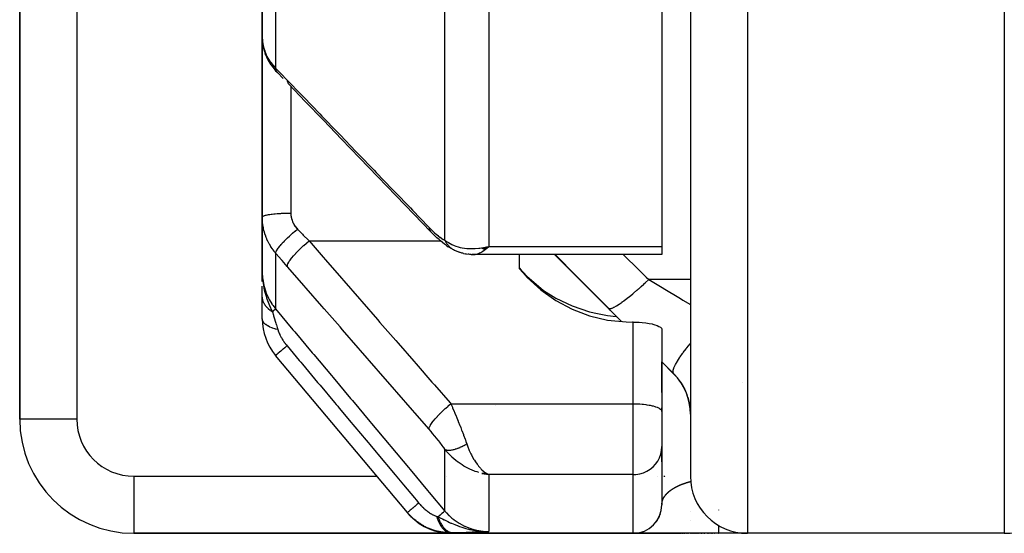
# Model space of a CAD drawing. Units: millimetres. Extents: x -312 to 499, y -338 to 338.
# Drawn here: x 362 to 396, y -95 to -77 of the extents above; entities that cross this region are included whole.
import ezdxf

# ---------------------------------------------------------------- set-up
doc = ezdxf.new("R2010")
doc.units = ezdxf.units.MM
doc.linetypes.add('DASHED', pattern=[9.652, 8.128, -1.524])
doc.layers.add('nevidi', color=4, linetype='DASHED')

msp = doc.modelspace()

# ---------------------------------------------------------------- linework, layer by layer
at = {"color": 2}
for p, q in [((385, -25), (385, -93)), ((385, -25), (385, -93)), ((361.5, -55.464), (361.5, -91)), ((361.5, -91), (361.5, -55.464)), ((384, -61.134), (384, -84.953)), ((370, -70.306), (370, -77.627)), ((370, -77.627), (370, -70.306)), ((370, -83.925), (370, -77.627)), ((370, -77.627), (370, -83.925)), ((370.016, -77.846), (370.009, -77.784)), ((370.118, -78.239), (370.096, -78.176)), ((370.308, -78.595), (370.275, -78.547)), ((370.728, -79.067), (370.53, -78.865)), ((370, -83.925), (370, -85.856)), ((370, -85.856), (370, -83.925)), ((376.193, -84.711), (376.244, -84.756)), ((376.458, -84.919), (376.519, -84.962)), ((376.586, -85.004), (376.519, -84.962)), ((376.586, -85.004), (376.653, -85.041)), ((376.669, -85.05), (376.653, -85.041)), ((376.758, -85.096), (376.91, -85.155)), ((377.053, -85.196), (377.195, -85.222)), ((377.109, -85.206), (377.195, -85.222)), ((377.698, -85.005), (377.863, -84.97)), ((377.698, -85.005), (377.783, -84.986)), ((377.703, -85.008), (377.863, -84.969)), ((377.703, -85.008), (377.863, -84.969)), ((377.707, -85.011), (377.933, -84.953)), ((377.712, -85.013), (377.933, -84.953)), ((377.716, -85.016), (377.933, -84.953)), ((377.721, -85.018), (377.933, -84.953)), ((377.725, -85.021), (377.933, -84.953)), ((377.725, -85.021), (377.933, -84.953)), ((377.73, -85.024), (377.933, -84.953)), ((377.73, -85.024), (377.933, -84.953)), ((377.734, -85.026), (377.933, -84.953)), ((377.739, -85.028), (377.933, -84.953)), ((377.743, -85.031), (377.933, -84.953)), ((377.743, -85.031), (377.933, -84.953)), ((377.748, -85.033), (377.933, -84.953)), ((377.752, -85.036), (377.933, -84.953)), ((377.757, -85.038), (377.933, -84.953)), ((377.757, -85.038), (377.933, -84.953)), ((377.761, -85.04), (377.933, -84.953)), ((377.766, -85.042), (377.933, -84.953)), ((377.77, -85.045), (377.933, -84.953)), ((377.77, -85.045), (377.933, -84.953)), ((377.775, -85.047), (377.933, -84.953)), ((377.775, -85.047), (377.933, -84.953)), ((377.779, -85.049), (377.933, -84.953)), ((377.784, -85.051), (377.933, -84.953)), ((377.788, -85.053), (377.933, -84.953)), ((377.788, -85.053), (377.933, -84.953)), ((377.793, -85.055), (377.933, -84.953)), ((377.797, -85.057), (377.933, -84.953)), ((377.802, -85.059), (377.933, -84.953)), ((377.806, -85.061), (377.933, -84.953)), ((377.811, -85.063), (377.933, -84.953)), ((377.845, -84.974), (377.863, -84.97)), ((384, -84.953), (384, -85.24)), ((377.316, -85.236), (377.435, -85.234)), ((377.341, -85.235), (377.454, -85.236)), ((384, -85.24), (377.42, -85.24)), ((379, -85.24), (379, -85.724)), ((382.581, -87.581), (380.24, -85.24)), ((370.009, -86.125), (370, -85.856)), ((370.008, -86.117), (370, -85.856)), ((370.007, -86.109), (370, -85.856)), ((370.006, -86.101), (370, -85.856)), ((370.006, -86.101), (370, -85.856)), ((370.003, -86.077), (370, -85.856)), ((370.002, -86.069), (370, -85.856)), ((370.002, -86.061), (370, -85.856)), ((370.001, -86.053), (370, -85.856)), ((370, -86.037), (370, -85.856)), ((370, -86.029), (370, -85.856)), ((370, -86.021), (370, -85.856)), ((370, -85.891), (370, -86.015)), ((379.138, -85.883), (379, -85.724)), ((370, -86.015), (370, -86.006)), ((370, -86.178), (370, -86.051)), ((370.004, -86.085), (370.003, -86.069)), ((370.005, -86.093), (370.004, -86.077)), ((370.011, -86.133), (370.009, -86.08)), ((370.012, -86.141), (370.01, -86.102)), ((370.014, -86.148), (370.011, -86.102)), ((370.014, -86.148), (370.011, -86.102)), ((370.015, -86.128), (370.014, -86.116)), ((370, -86.698), (370, -86.345)), ((370, -87.486), (370, -86.723)), ((382.407, -87.402), (382.41, -87.402)), ((383, -87.603), (382.968, -87.603)), ((383.999, -87.853), (383.999, -90.721)), ((375.086, -94.274), (370.468, -88.771)), ((384.414, -89.414), (383.999, -88.999)), ((384, -88.993), (384, -88.99)), ((384, -90), (384, -89)), ((384, -90.065), (384, -90)), ((384, -90), (384, -90.733)), ((384, -90.065), (384, -90)), ((384, -90), (384, -90.733)), ((386.812, -89.717), (386.813, -89.716)), ((378.156, -90.539), (378.156, -90.541)), ((383.999, -90.721), (384, -90.733)), ((384, -90.733), (384, -90.61)), ((384, -90.733), (384, -91.973)), ((384, -90.733), (384, -91.973)), ((384, -92.502), (384, -91.963)), ((384, -91.973), (384, -94)), ((384, -91.973), (384, -94)), ((377.698, -92.9), (377.933, -92.944)), ((377.703, -92.899), (377.933, -92.944)), ((377.707, -92.899), (377.933, -92.944)), ((377.712, -92.898), (377.933, -92.944)), ((377.716, -92.897), (377.933, -92.944)), ((377.721, -92.897), (377.933, -92.944)), ((377.725, -92.896), (377.933, -92.944)), ((377.73, -92.895), (377.933, -92.944)), ((377.734, -92.894), (377.933, -92.944)), ((377.739, -92.893), (377.933, -92.944)), ((377.743, -92.892), (377.933, -92.944)), ((377.748, -92.891), (377.933, -92.944)), ((377.752, -92.89), (377.933, -92.944)), ((377.757, -92.889), (377.933, -92.944)), ((377.761, -92.888), (377.933, -92.944)), ((377.766, -92.887), (377.933, -92.944)), ((377.77, -92.886), (377.933, -92.944)), ((377.775, -92.884), (377.933, -92.944)), ((377.779, -92.883), (377.933, -92.944)), ((377.784, -92.882), (377.933, -92.944)), ((377.788, -92.88), (377.933, -92.944)), ((377.793, -92.879), (377.933, -92.944)), ((377.797, -92.878), (377.933, -92.944)), ((377.802, -92.876), (377.898, -92.926)), ((377.806, -92.875), (377.895, -92.923)), ((377.811, -92.873), (377.86, -92.902)), ((377.893, -92.923), (377.898, -92.926)), ((383.859, -94.51), (383.903, -94.435)), ((383.859, -94.51), (383.903, -94.435)), ((383.881, -94.473), (383.913, -94.407)), ((383.882, -94.47), (383.915, -94.405)), ((383.92, -94.391), (383.941, -94.338)), ((383.942, -94.337), (383.95, -94.31)), ((383.776, -94.63), (383.783, -94.621)), ((383.776, -94.63), (383.783, -94.621)), ((365.5, -95), (383.544, -95)), ((383.544, -95), (365.5, -95)), ((383, -95), (376.627, -95)), ((376.627, -95), (383, -95)), ((377.575, -94.919), (377.586, -94.92)), ((377.582, -94.922), (377.623, -94.923)), ((377.589, -94.923), (377.648, -94.926)), ((377.596, -94.925), (377.669, -94.928)), ((377.602, -94.927), (377.703, -94.93)), ((377.609, -94.929), (377.72, -94.932)), ((377.616, -94.931), (377.75, -94.934)), ((377.623, -94.932), (377.778, -94.935)), ((377.63, -94.934), (377.799, -94.936)), ((377.637, -94.935), (377.816, -94.937)), ((377.644, -94.936), (377.829, -94.937)), ((377.651, -94.938), (377.829, -94.938)), ((377.658, -94.939), (377.933, -94.937)), ((377.664, -94.94), (377.933, -94.937)), ((377.671, -94.928), (377.68, -94.928)), ((377.671, -94.941), (377.933, -94.937)), ((377.678, -94.942), (377.933, -94.937)), ((377.685, -94.943), (377.933, -94.937)), ((377.692, -94.944), (377.933, -94.937)), ((377.699, -94.945), (377.933, -94.937)), ((377.706, -94.945), (377.933, -94.937)), ((377.713, -94.946), (377.933, -94.937)), ((377.72, -94.947), (377.933, -94.937)), ((377.727, -94.947), (377.933, -94.937)), ((377.734, -94.947), (377.933, -94.937)), ((386, -95), (383.032, -95)), ((383.552, -95), (383.577, -95)), ((383.577, -95), (383.552, -95)), ((383.585, -95), (383.61, -95)), ((383.61, -95), (383.585, -95)), ((383.619, -95), (383.645, -95)), ((383.645, -95), (383.619, -95)), ((383.657, -95), (383.682, -95)), ((383.682, -95), (383.657, -95)), ((383.691, -95), (383.72, -95)), ((383.72, -95), (383.691, -95)), ((383.73, -95), (384.688, -95)), ((384.688, -95), (383.73, -95)), ((384.717, -95), (384.746, -95)), ((384.746, -95), (384.717, -95)), ((384.776, -95), (384.806, -95)), ((384.806, -95), (384.776, -95)), ((384.837, -95), (384.869, -95)), ((384.869, -95), (384.837, -95)), ((384.901, -95), (384.934, -95)), ((384.934, -95), (384.901, -95)), ((385.002, -95), (385.037, -95)), ((385.073, -95), (385.109, -95)), ((385.146, -95), (385.184, -95)), ((385.213, -95), (385.222, -95)), ((385.252, -95), (385.262, -95)), ((385.282, -95), (385.302, -95)), ((385.333, -95), (385.343, -95)), ((385.384, -95), (385.417, -95)), ((385.47, -95), (385.504, -95)), ((385.548, -95), (385.559, -95)), ((385.605, -95), (385.639, -95)), ((385.686, -95), (385.697, -95)), ((385.733, -95), (385.745, -95)), ((385.781, -95), (385.792, -95)), ((385.829, -95), (385.84, -95)), ((385.987, -95), (386, -95)), ((387, -95), (386, -95)), ((387, -95), (386, -95)), ((396, -95), (387, -95))]:
    msp.add_line(p, q, dxfattribs=at)
for points in [[(370, -77.627), (370.001, -77.687), (370.002, -77.699), (370.008, -77.772), (370.009, -77.784)], [(370.016, -77.846), (370.028, -77.93), (370.046, -78.012), (370.068, -78.095), (370.096, -78.176)], [(370.118, -78.239), (370.15, -78.318), (370.187, -78.396), (370.229, -78.472), (370.275, -78.547)], [(370.308, -78.595), (370.357, -78.666), (370.411, -78.734), (370.469, -78.801), (370.521, -78.856)], [(370.521, -78.856), (370.526, -78.861), (370.529, -78.864), (370.53, -78.865)], [(375.897, -84.432), (375.317, -83.83), (374.682, -83.171), (374.047, -82.512), (373.412, -81.852), (372.777, -81.193), (372.143, -80.534), (371.508, -79.875), (370.928, -79.272)], [(376.193, -84.711), (376.119, -84.648), (376.044, -84.579), (375.967, -84.504), (375.896, -84.432)], [(376.458, -84.919), (376.389, -84.871), (376.318, -84.817), (376.244, -84.756)], [(376.711, -85.074), (376.718, -85.078), (376.724, -85.081), (376.727, -85.082), (376.756, -85.095), (376.758, -85.096)], [(377.053, -85.196), (377.024, -85.191), (376.995, -85.184), (376.966, -85.176), (376.938, -85.166), (376.91, -85.155)], [(377.933, -84.953), (377.898, -84.988), (377.848, -85.034), (377.814, -85.064)], [(377.316, -85.236), (377.292, -85.235), (377.267, -85.233), (377.243, -85.23), (377.219, -85.227)], [(377.42, -85.24), (377.389, -85.239), (377.356, -85.234)], [(370, -85.856), (370.009, -86.08), (370.011, -86.102), (370.018, -86.17)], [(379, -85.706), (379.069, -85.782), (379.138, -85.858)], [(379.138, -85.858), (379.282, -86.009), (379.755, -86.418), (379.856, -86.493), (380.282, -86.762), (380.855, -87.037), (381.465, -87.241), (381.741, -87.308), (382.1, -87.374), (382.402, -87.402)], [(379.138, -85.883), (379.282, -86.041), (379.755, -86.477), (380.282, -86.849), (380.855, -87.152), (381.465, -87.38), (382.1, -87.53), (382.75, -87.599), (382.968, -87.603)], [(383, -87.603), (383.047, -87.603), (383.18, -87.608), (383.206, -87.609), (383.308, -87.616), (383.31, -87.616), (383.435, -87.63), (383.551, -87.648), (383.658, -87.669), (383.69, -87.677), (383.753, -87.694), (383.834, -87.722), (383.9, -87.753), (383.95, -87.785), (383.983, -87.819), (383.999, -87.853)], [(377.933, -92.944), (377.845, -92.931), (377.764, -92.916), (377.695, -92.901)], [(383.92, -94.391), (383.941, -94.339), (383.95, -94.31)], [(383.94, -94.341), (383.941, -94.339), (383.942, -94.337), (383.943, -94.334)], [(383.789, -94.614), (383.804, -94.594), (383.846, -94.534)], [(383.789, -94.614), (383.803, -94.596), (383.844, -94.536)], [(383.802, -94.597), (383.803, -94.596), (383.804, -94.594), (383.806, -94.592)], [(377.673, -94.928), (377.728, -94.932), (377.813, -94.936), (377.829, -94.937)], [(383.218, -94.975), (383.272, -94.962), (383.342, -94.94), (383.35, -94.936)], [(383.218, -94.975), (383.271, -94.962), (383.341, -94.94), (383.35, -94.936)], [(383.341, -94.94), (383.341, -94.94), (383.342, -94.94), (383.343, -94.939)]]:
    msp.add_lwpolyline(points, dxfattribs=at)
for centre, radius, start, end in [((372, -87.486), 2, 180, 220), ((383, -90.828), 2, 0, 45), ((365.5, -91), 4, 180, 270), ((387, -93), 2, 180, 270), ((396, -93), 2, 270, 0), ((383, -94), 1, 270, 360), ((376.627, -93), 2, 221.4335, 224.152), ((376.627, -93), 2, 224.2851, 270)]:
    msp.add_arc(centre, radius, start, end, dxfattribs=at)
at = {"layer": 'nevidi', "color": 7, "linetype": 'Continuous'}
for p, q in [((387, -25), (387, -95)), ((396, -25), (396, -95)), ((363.5, -55.464), (363.5, -91)), ((370.468, -71.168), (370.468, -78.711)), ((376.401, -84.738), (376.401, -76.049)), ((377.933, -76.545), (377.933, -84.953)), ((371, -79.348), (371, -83.786)), ((371.64, -84.76), (376.25, -84.76)), ((376.412, -84.76), (376.431, -84.76)), ((370.468, -85.182), (370.468, -87.144)), ((377.863, -84.97), (377.933, -84.953)), ((377.933, -84.953), (384, -84.953)), ((379.138, -85.858), (379.138, -85.883)), ((385, -86.111), (383.54, -86.111)), ((383, -90.464), (383, -87.603)), ((384.414, -89.405), (383.999, -88.991)), ((384.414, -89.405), (384.414, -89.414)), ((376.609, -90.464), (383, -90.464)), ((383, -92.944), (383, -90.464)), ((363.5, -91), (361.5, -91)), ((376.401, -94.222), (376.401, -92.059)), ((365.5, -93), (374.016, -93)), ((365.5, -93), (365.5, -95)), ((376.457, -93), (376.458, -93)), ((377.898, -92.926), (377.933, -92.944)), ((377.933, -92.944), (377.933, -94.937)), ((383, -92.944), (377.933, -92.944)), ((383, -95), (383, -92.944)), ((383.859, -93), (383.86, -93)), ((384.002, -93), (384.009, -93)), ((384.074, -93), (384.077, -93)), ((384.079, -93), (384.081, -93)), ((384.085, -93), (384.089, -93)), ((384.093, -93), (384.101, -93)), ((384.113, -93), (384.119, -93)), ((384.063, -93.761), (384.064, -93.758)), ((384.082, -93.727), (384.084, -93.724)), ((384.102, -93.697), (384.104, -93.694)), ((384.105, -93.693), (384.107, -93.69)), ((384.018, -93.871), (384.019, -93.868)), ((384.019, -93.867), (384.02, -93.864)), ((384.023, -93.855), (384.024, -93.852)), ((384.027, -93.843), (384.028, -93.84)), ((386, -94.193), (386, -94.184)), ((385, -94.244), (385, -94.25)), ((385, -94.566), (385, -94.567)), ((377.829, -94.937), (377.933, -94.937)), ((385, -94.996), (385, -94.998))]:
    msp.add_line(p, q, dxfattribs=at)
for points in [[(370.009, -77.784), (370.016, -77.835), (370.019, -77.857)], [(370.021, -77.869), (370.036, -77.941), (370.038, -77.953), (370.057, -78.024), (370.061, -78.036), (370.062, -78.04), (370.084, -78.107), (370.088, -78.119), (370.116, -78.189), (370.12, -78.2), (370.138, -78.24), (370.152, -78.27), (370.158, -78.281), (370.194, -78.348), (370.2, -78.359), (370.24, -78.425), (370.244, -78.431), (370.247, -78.436), (370.29, -78.5), (370.298, -78.51), (370.345, -78.573), (370.353, -78.583), (370.376, -78.61), (370.405, -78.643), (370.413, -78.653), (370.468, -78.711)], [(370.468, -78.711), (370.644, -78.889), (370.671, -78.917), (370.852, -79.103), (370.874, -79.126)], [(370.468, -78.711), (370.468, -78.712), (370.474, -78.763), (370.475, -78.766), (370.475, -78.767), (370.476, -78.771), (370.492, -78.814), (370.496, -78.821), (370.496, -78.821), (370.496, -78.822), (370.521, -78.856)], [(370.874, -79.126), (371.379, -79.65), (371.454, -79.728), (372.014, -80.31), (372.089, -80.387), (372.648, -80.969), (372.724, -81.047), (373.283, -81.628), (373.358, -81.706), (373.918, -82.287), (373.993, -82.365), (374.553, -82.946), (374.628, -83.024), (375.188, -83.606), (375.263, -83.684), (375.822, -84.265), (375.843, -84.286)], [(370.874, -79.126), (370.877, -79.176), (370.878, -79.18), (370.878, -79.181), (370.879, -79.181), (370.894, -79.228)], [(370.896, -79.232), (370.897, -79.233), (370.925, -79.269)], [(370, -83.925), (370, -83.925), (370.006, -83.91), (370.008, -83.908), (370.009, -83.907), (370.026, -83.894), (370.031, -83.891), (370.036, -83.888), (370.062, -83.877), (370.068, -83.875), (370.08, -83.871), (370.111, -83.861), (370.12, -83.859), (370.141, -83.854), (370.175, -83.847), (370.185, -83.844), (370.217, -83.839), (370.251, -83.833), (370.263, -83.831), (370.307, -83.825), (370.338, -83.821), (370.352, -83.819), (370.41, -83.813), (370.435, -83.81), (370.451, -83.809), (370.524, -83.803), (370.541, -83.802), (370.558, -83.8), (370.645, -83.795), (370.654, -83.795), (370.672, -83.794), (370.772, -83.79), (370.774, -83.79), (370.791, -83.789), (370.894, -83.787), (370.906, -83.787), (370.913, -83.787), (371, -83.786)], [(371, -83.786), (371.001, -83.818), (371.001, -83.824), (371.004, -83.863), (371.004, -83.869), (371.009, -83.907), (371.01, -83.913), (371.018, -83.95), (371.019, -83.956), (371.028, -83.994), (371.03, -84), (371.042, -84.036), (371.044, -84.042), (371.054, -84.07), (371.058, -84.079), (371.06, -84.085), (371.076, -84.12), (371.079, -84.126), (371.097, -84.161), (371.1, -84.166), (371.12, -84.2), (371.123, -84.206), (371.145, -84.239), (371.149, -84.244), (371.172, -84.276), (371.176, -84.281), (371.202, -84.312), (371.207, -84.317), (371.234, -84.346)], [(370.468, -85.182), (370.422, -85.126), (370.413, -85.115), (370.376, -85.067), (370.361, -85.046), (370.353, -85.035), (370.305, -84.963), (370.297, -84.951), (370.253, -84.878), (370.246, -84.866), (370.244, -84.861), (370.206, -84.79), (370.199, -84.777), (370.163, -84.699), (370.157, -84.686), (370.138, -84.641), (370.125, -84.607), (370.12, -84.593), (370.092, -84.512), (370.088, -84.499), (370.064, -84.416), (370.062, -84.409), (370.06, -84.403), (370.041, -84.32), (370.038, -84.306), (370.023, -84.222), (370.021, -84.208), (370.016, -84.169), (370.01, -84.124), (370.009, -84.11), (370.003, -84.024), (370.002, -84.01), (370, -83.925)], [(370.468, -85.182), (370.473, -85.159), (370.474, -85.154), (370.475, -85.151), (370.476, -85.15), (370.489, -85.121), (370.492, -85.114), (370.496, -85.107), (370.497, -85.106), (370.516, -85.074), (370.521, -85.066), (370.529, -85.053), (370.53, -85.052), (370.553, -85.019), (370.56, -85.011), (370.575, -84.99), (370.576, -84.989), (370.601, -84.958), (370.609, -84.948), (370.632, -84.921), (370.633, -84.919), (370.658, -84.891), (370.667, -84.88), (370.699, -84.845), (370.701, -84.843), (370.723, -84.819), (370.734, -84.808), (370.776, -84.764), (370.778, -84.762), (370.796, -84.743), (370.807, -84.732), (370.86, -84.679), (370.862, -84.677), (370.875, -84.665), (370.888, -84.653), (370.951, -84.592), (370.953, -84.591), (370.96, -84.585), (370.973, -84.572), (371.047, -84.505), (371.049, -84.504), (371.049, -84.503), (371.062, -84.492), (371.14, -84.424), (371.146, -84.419), (371.148, -84.417), (371.154, -84.413), (371.233, -84.347), (371.234, -84.346)], [(371.234, -84.346), (371.41, -84.527), (371.437, -84.554), (371.618, -84.738), (371.64, -84.76)], [(375.843, -84.286), (375.895, -84.339), (375.903, -84.348), (375.961, -84.404), (375.97, -84.412), (376.027, -84.466), (376.036, -84.473), (376.093, -84.523), (376.101, -84.53), (376.158, -84.576), (376.166, -84.583), (376.22, -84.624), (376.229, -84.63), (376.282, -84.668), (376.29, -84.673), (376.341, -84.705), (376.349, -84.71), (376.399, -84.737), (376.401, -84.738)], [(375.843, -84.286), (375.846, -84.335), (375.847, -84.34), (375.847, -84.341), (375.848, -84.346), (375.863, -84.388), (375.865, -84.392), (375.865, -84.393), (375.867, -84.396), (375.893, -84.429)], [(370.874, -85.651), (370.878, -85.617), (370.878, -85.616), (370.879, -85.612), (370.896, -85.567), (370.896, -85.566), (370.898, -85.561), (370.927, -85.508), (370.927, -85.506), (370.931, -85.501), (370.971, -85.439), (370.972, -85.438), (370.976, -85.432), (371.027, -85.364), (371.028, -85.362), (371.033, -85.355), (371.094, -85.282), (371.095, -85.28), (371.102, -85.273), (371.171, -85.196), (371.173, -85.194), (371.18, -85.186), (371.257, -85.106), (371.258, -85.104), (371.266, -85.097), (371.349, -85.016), (371.351, -85.014), (371.359, -85.006), (371.447, -84.925), (371.449, -84.923), (371.458, -84.915), (371.548, -84.837), (371.55, -84.835), (371.559, -84.827), (371.64, -84.76)], [(371.64, -84.76), (372.138, -85.332), (372.22, -85.426), (372.773, -86.061), (372.855, -86.155), (373.407, -86.789), (373.49, -86.884), (374.042, -87.518), (374.124, -87.612), (374.677, -88.247), (374.759, -88.341), (375.312, -88.975), (375.394, -89.07), (375.946, -89.704), (376.029, -89.798), (376.581, -90.433), (376.609, -90.464)], [(376.401, -84.738), (376.458, -84.78), (376.52, -84.82), (376.578, -84.852), (376.647, -84.887), (376.722, -84.919), (376.783, -84.942), (376.858, -84.965), (376.937, -84.986), (377.002, -85), (377.087, -85.014), (377.163, -85.023), (377.229, -85.028), (377.331, -85.031), (377.393, -85.031), (377.46, -85.029), (377.585, -85.018), (377.627, -85.013), (377.678, -85.006), (377.695, -85.003), (377.845, -84.974)], [(376.401, -84.738), (376.41, -84.76), (376.412, -84.762), (376.427, -84.792), (376.429, -84.795), (376.433, -84.803), (376.437, -84.81), (376.445, -84.824), (376.447, -84.826), (376.465, -84.854), (376.466, -84.856), (376.477, -84.871), (376.481, -84.877), (376.486, -84.883), (376.487, -84.885), (376.508, -84.911), (376.509, -84.913), (376.527, -84.933), (376.531, -84.938), (376.532, -84.939), (376.533, -84.94), (376.555, -84.963), (376.557, -84.964), (376.581, -84.986)], [(370.874, -85.651), (370.698, -85.448), (370.671, -85.417), (370.49, -85.207), (370.468, -85.182)], [(376.583, -84.988), (376.589, -84.993), (376.608, -85.008), (376.61, -85.01), (376.635, -85.029), (376.638, -85.03)], [(376.651, -85.039), (376.664, -85.048), (376.666, -85.049), (376.694, -85.065), (376.696, -85.066), (376.711, -85.074)], [(377.814, -85.064), (377.772, -85.097), (377.73, -85.127), (377.696, -85.149), (377.65, -85.176), (377.614, -85.194), (377.581, -85.208), (377.532, -85.224), (377.5, -85.232), (377.467, -85.237), (377.42, -85.24)], [(382.126, -87.118), (381.148, -86.136), (381.01, -85.998), (380.257, -85.24)], [(382.65, -85.24), (383.205, -85.783), (383.453, -86.025), (383.54, -86.111)], [(370, -85.856), (370.012, -86.079), (370.014, -86.09), (370.016, -86.105), (370.053, -86.313), (370.055, -86.323), (370.062, -86.351), (370.121, -86.541), (370.124, -86.551), (370.138, -86.588), (370.215, -86.76), (370.219, -86.769), (370.244, -86.815), (370.334, -86.965), (370.34, -86.973), (370.376, -87.026), (370.468, -87.144)], [(375.843, -91.355), (375.345, -90.783), (375.263, -90.689), (374.71, -90.055), (374.628, -89.96), (374.075, -89.326), (373.993, -89.232), (373.44, -88.597), (373.358, -88.503), (372.806, -87.869), (372.724, -87.774), (372.171, -87.14), (372.089, -87.046), (371.536, -86.411), (371.454, -86.317), (370.901, -85.683), (370.874, -85.651)], [(370.018, -86.17), (370.029, -86.25), (370.039, -86.316), (370.057, -86.41), (370.058, -86.417), (370.071, -86.474), (370.09, -86.552), (370.111, -86.63), (370.132, -86.699), (370.151, -86.758), (370.161, -86.787), (370.227, -86.965), (370.249, -87.018), (370.25, -87.02), (370.333, -87.205), (370.351, -87.243)], [(382.126, -87.118), (382.151, -87.129), (382.153, -87.13), (382.159, -87.13), (382.161, -87.131), (382.194, -87.128), (382.196, -87.128), (382.22, -87.122), (382.224, -87.122), (382.251, -87.112), (382.254, -87.111), (382.304, -87.09), (382.309, -87.088), (382.322, -87.081), (382.326, -87.08), (382.407, -87.036), (382.41, -87.034), (382.41, -87.033), (382.415, -87.031), (382.503, -86.976), (382.507, -86.973), (382.535, -86.954), (382.541, -86.95), (382.61, -86.902), (382.615, -86.899), (382.677, -86.854), (382.683, -86.849), (382.727, -86.816), (382.732, -86.812), (382.834, -86.733), (382.841, -86.727), (382.853, -86.718), (382.858, -86.713), (382.986, -86.609), (382.992, -86.604), (383.003, -86.594), (383.011, -86.588), (383.125, -86.49), (383.131, -86.485), (383.182, -86.44), (383.19, -86.433), (383.269, -86.363), (383.275, -86.358), (383.367, -86.274), (383.375, -86.266), (383.415, -86.229), (383.421, -86.223), (383.54, -86.111)], [(383.54, -86.111), (384.011, -86.394), (384.1, -86.447), (384.103, -86.449), (384.596, -86.745), (384.684, -86.798), (384.741, -86.832), (385, -86.988)], [(370.351, -87.243), (370.325, -87.226), (370.323, -87.225), (370.293, -87.204), (370.291, -87.203), (370.289, -87.201), (370.286, -87.199), (370.263, -87.181), (370.261, -87.18), (370.233, -87.158), (370.232, -87.156), (370.224, -87.149), (370.221, -87.147), (370.206, -87.133), (370.205, -87.132), (370.18, -87.108), (370.179, -87.106), (370.166, -87.093), (370.163, -87.09), (370.155, -87.081), (370.154, -87.08), (370.132, -87.054), (370.131, -87.053), (370.116, -87.032), (370.114, -87.03), (370.111, -87.026), (370.11, -87.025), (370.092, -86.998), (370.091, -86.997), (370.074, -86.969), (370.074, -86.969), (370.074, -86.968), (370.072, -86.966), (370.059, -86.94), (370.058, -86.938), (370.045, -86.91), (370.044, -86.908), (370.042, -86.902), (370.04, -86.9), (370.033, -86.879), (370.032, -86.878), (370.022, -86.848), (370.022, -86.847), (370.018, -86.834), (370.017, -86.831), (370.014, -86.817), (370.014, -86.816), (370.008, -86.786), (370.007, -86.785), (370.004, -86.765), (370.004, -86.762), (370.003, -86.755), (370.003, -86.753), (370.001, -86.723), (370.001, -86.722), (370, -86.698)], [(370.468, -87.144), (370.468, -87.144), (370.459, -87.152), (370.458, -87.152), (370.458, -87.153), (370.437, -87.17), (370.437, -87.171), (370.435, -87.172), (370.434, -87.173), (370.402, -87.2), (370.401, -87.201), (370.398, -87.203), (370.398, -87.203), (370.355, -87.239), (370.352, -87.242), (370.351, -87.243)], [(370.351, -87.243), (370.353, -87.248), (370.389, -87.366), (370.393, -87.38), (370.406, -87.42), (370.427, -87.489), (370.436, -87.52), (370.441, -87.536), (370.475, -87.645), (370.487, -87.684), (370.493, -87.701), (370.522, -87.796), (370.542, -87.858), (370.545, -87.867)], [(370.468, -87.144), (371.076, -87.87), (371.135, -87.94), (371.75, -88.674), (371.809, -88.744), (372.424, -89.478), (372.482, -89.548), (373.097, -90.281), (373.156, -90.351), (373.771, -91.085), (373.83, -91.155), (374.445, -91.889), (374.503, -91.959), (375.118, -92.692), (375.177, -92.762), (375.792, -93.496), (375.851, -93.566), (376.401, -94.222)], [(382.588, -87.581), (382.189, -87.181), (382.126, -87.118)], [(370.545, -87.867), (370.461, -87.847), (370.448, -87.843), (370.443, -87.842), (370.361, -87.815), (370.348, -87.811), (370.344, -87.809), (370.27, -87.778), (370.259, -87.773), (370.255, -87.772), (370.191, -87.737), (370.181, -87.732), (370.178, -87.73), (370.124, -87.692), (370.116, -87.686), (370.114, -87.684), (370.071, -87.644), (370.065, -87.637), (370.063, -87.635), (370.032, -87.593), (370.028, -87.586), (370.027, -87.584), (370.008, -87.54), (370.006, -87.534), (370.006, -87.531), (370, -87.487), (370, -87.486)], [(370.545, -87.867), (370.555, -87.9), (370.556, -87.902), (370.557, -87.906), (370.573, -87.948), (370.575, -87.952), (370.592, -87.995), (370.594, -88), (370.614, -88.043), (370.616, -88.048), (370.638, -88.092), (370.641, -88.097), (370.665, -88.142), (370.668, -88.147), (370.694, -88.191), (370.694, -88.192), (370.697, -88.197), (370.725, -88.242), (370.728, -88.247), (370.759, -88.292), (370.762, -88.296), (370.794, -88.341), (370.797, -88.345), (370.831, -88.389), (370.834, -88.393), (370.868, -88.435)], [(370.868, -88.435), (370.866, -88.437), (370.803, -88.49), (370.797, -88.495), (370.787, -88.503), (370.729, -88.551), (370.723, -88.556), (370.714, -88.564), (370.663, -88.607), (370.658, -88.612), (370.65, -88.618), (370.605, -88.656), (370.601, -88.66), (370.594, -88.665), (370.557, -88.696), (370.553, -88.7), (370.547, -88.704), (370.518, -88.729), (370.515, -88.731), (370.511, -88.735), (370.49, -88.752), (370.489, -88.754), (370.486, -88.756), (370.474, -88.766), (370.473, -88.767), (370.471, -88.768), (370.468, -88.771)], [(370.868, -88.435), (371.296, -88.945), (371.35, -89.009), (371.407, -89.078), (371.94, -89.713), (371.969, -89.748), (371.997, -89.781), (372.024, -89.813), (372.529, -90.416), (372.587, -90.484), (372.642, -90.55), (372.698, -90.616), (373.119, -91.119), (373.176, -91.187), (373.314, -91.352), (373.371, -91.42), (373.709, -91.822), (373.766, -91.89), (373.988, -92.155), (374.045, -92.223), (374.298, -92.525), (374.356, -92.593), (374.661, -92.957), (374.719, -93.027), (374.888, -93.228), (374.946, -93.297), (375.333, -93.759), (375.393, -93.83), (375.478, -93.932), (375.484, -93.939)], [(384.414, -89.405), (384.397, -89.37), (384.396, -89.368), (384.395, -89.359), (384.397, -89.306), (384.397, -89.303), (384.399, -89.291), (384.419, -89.221), (384.42, -89.217), (384.426, -89.202), (384.464, -89.116), (384.466, -89.111), (384.475, -89.094), (384.532, -88.992), (384.535, -88.987), (384.547, -88.967), (384.62, -88.853), (384.624, -88.847), (384.639, -88.825), (384.727, -88.7), (384.732, -88.694), (384.75, -88.67), (384.853, -88.536), (384.858, -88.529), (384.878, -88.503), (384.994, -88.362), (385, -88.355)], [(384.999, -90.709), (384.999, -90.697), (384.994, -90.627), (384.993, -90.614), (384.985, -90.539), (384.983, -90.525), (384.981, -90.514), (384.97, -90.446), (384.967, -90.431), (384.949, -90.347), (384.945, -90.332), (384.925, -90.259), (384.921, -90.244), (384.916, -90.229), (384.886, -90.139), (384.88, -90.123), (384.843, -90.032), (384.836, -90.016), (384.833, -90.01), (384.792, -89.923), (384.783, -89.907), (384.732, -89.815), (384.723, -89.798), (384.707, -89.772), (384.665, -89.708), (384.654, -89.692), (384.589, -89.604), (384.577, -89.588), (384.548, -89.552), (384.506, -89.503), (384.492, -89.488), (384.414, -89.405)], [(375.843, -91.355), (375.846, -91.324), (375.847, -91.32), (375.848, -91.315), (375.863, -91.274), (375.865, -91.27), (375.868, -91.264), (375.893, -91.215), (375.896, -91.21), (375.9, -91.204), (375.936, -91.148), (375.941, -91.141), (375.946, -91.134), (375.992, -91.072), (375.997, -91.066), (376.003, -91.058), (376.058, -90.991), (376.064, -90.984), (376.071, -90.976), (376.135, -90.905), (376.142, -90.897), (376.15, -90.889), (376.22, -90.816), (376.227, -90.808), (376.236, -90.799), (376.312, -90.725), (376.32, -90.717), (376.329, -90.709), (376.409, -90.635), (376.418, -90.627), (376.428, -90.618), (376.51, -90.546), (376.519, -90.538), (376.529, -90.53), (376.609, -90.464)], [(376.609, -90.464), (376.642, -90.541), (376.66, -90.584), (376.669, -90.604), (376.727, -90.74), (376.735, -90.761), (376.748, -90.79), (376.793, -90.899), (376.801, -90.919), (376.852, -91.044), (376.858, -91.059), (376.866, -91.08), (376.922, -91.221), (376.931, -91.242), (376.952, -91.296), (376.986, -91.383), (376.994, -91.405), (377.047, -91.544), (377.047, -91.545), (377.055, -91.566), (377.107, -91.707), (377.115, -91.727), (377.135, -91.783), (377.165, -91.866), (377.167, -91.871)], [(383, -90.464), (383.047, -90.464), (383.094, -90.465), (383.18, -90.469), (383.226, -90.471), (383.31, -90.477), (383.355, -90.482), (383.435, -90.491), (383.477, -90.497), (383.551, -90.509), (383.59, -90.516), (383.658, -90.531), (383.693, -90.539), (383.753, -90.556), (383.783, -90.566), (383.834, -90.585), (383.859, -90.596), (383.901, -90.616), (383.92, -90.628), (383.951, -90.65), (383.964, -90.662), (383.984, -90.685), (383.991, -90.697), (383.999, -90.721)], [(376.401, -92.059), (376.356, -91.997), (376.349, -91.987), (376.297, -91.917), (376.289, -91.906), (376.236, -91.836), (376.228, -91.825), (376.173, -91.754), (376.165, -91.744), (376.108, -91.673), (376.1, -91.663), (376.043, -91.593), (376.035, -91.582), (375.978, -91.513), (375.969, -91.503), (375.912, -91.435), (375.903, -91.425), (375.845, -91.357), (375.843, -91.355)], [(376.401, -92.059), (376.412, -92.065), (376.413, -92.065), (376.429, -92.072), (376.429, -92.072), (376.43, -92.072), (376.433, -92.073), (376.447, -92.077), (376.448, -92.078), (376.466, -92.082), (376.468, -92.082), (376.472, -92.083), (376.477, -92.084), (376.487, -92.085), (376.489, -92.085), (376.509, -92.087), (376.511, -92.087), (376.522, -92.088), (376.527, -92.088), (376.533, -92.088), (376.535, -92.088), (376.557, -92.088), (376.559, -92.088), (376.577, -92.087), (376.583, -92.086), (376.585, -92.086), (376.61, -92.084), (376.612, -92.083), (376.638, -92.08), (376.639, -92.08), (376.64, -92.079), (376.645, -92.079), (376.666, -92.075), (376.669, -92.074), (376.696, -92.068), (376.698, -92.068), (376.705, -92.066), (376.711, -92.065), (376.727, -92.061), (376.729, -92.06), (376.758, -92.052), (376.761, -92.051), (376.775, -92.047), (376.782, -92.045), (376.791, -92.042), (376.793, -92.042), (376.823, -92.031), (376.826, -92.03), (376.85, -92.022), (376.857, -92.019), (376.86, -92.018), (376.891, -92.006), (376.894, -92.005), (376.926, -91.992), (376.927, -91.991), (376.928, -91.991), (376.935, -91.988), (376.961, -91.977), (376.964, -91.975), (376.996, -91.96), (376.999, -91.959), (377.006, -91.956), (377.014, -91.952), (377.032, -91.943), (377.035, -91.942), (377.068, -91.925), (377.071, -91.924), (377.087, -91.915), (377.095, -91.911), (377.104, -91.906), (377.107, -91.905), (377.141, -91.886), (377.144, -91.884), (377.167, -91.871)], [(376.636, -92.319), (376.578, -92.261), (376.458, -92.13), (376.44, -92.109), (376.401, -92.059)], [(377.167, -91.871), (377.219, -92.009), (377.227, -92.029), (377.255, -92.096), (377.313, -92.22), (377.328, -92.25), (377.358, -92.308), (377.416, -92.411), (377.435, -92.441), (377.467, -92.492), (377.528, -92.579), (377.548, -92.605), (377.581, -92.647), (377.646, -92.722), (377.663, -92.74), (377.696, -92.773), (377.768, -92.837), (377.779, -92.846), (377.814, -92.872), (377.893, -92.923)], [(383, -92.944), (383.094, -92.939), (383.226, -92.918), (383.355, -92.88), (383.477, -92.826), (383.59, -92.757), (383.693, -92.673), (383.783, -92.577), (383.859, -92.47), (383.92, -92.353), (383.964, -92.23), (383.991, -92.103), (384, -91.973)], [(377.585, -92.871), (377.528, -92.853), (377.46, -92.83), (377.331, -92.779), (377.295, -92.763), (377.229, -92.732), (377.087, -92.657), (377.068, -92.645), (377.002, -92.605), (376.858, -92.506), (376.845, -92.496), (376.783, -92.448), (376.647, -92.329)], [(384.225, -93.561), (384.228, -93.558), (384.23, -93.557), (384.233, -93.553), (384.235, -93.552), (384.239, -93.549), (384.24, -93.548), (384.244, -93.544), (384.245, -93.543), (384.249, -93.54), (384.25, -93.539), (384.255, -93.535), (384.256, -93.534), (384.26, -93.531), (384.261, -93.529), (384.266, -93.526), (384.267, -93.525), (384.271, -93.521), (384.273, -93.52), (384.277, -93.517), (384.278, -93.516), (384.282, -93.513), (384.283, -93.512), (384.284, -93.511), (384.289, -93.508), (384.29, -93.507), (384.295, -93.503), (384.296, -93.502), (384.301, -93.499), (384.302, -93.497), (384.307, -93.494), (384.308, -93.493), (384.313, -93.489), (384.315, -93.488), (384.32, -93.485), (384.321, -93.484), (384.326, -93.48), (384.328, -93.479), (384.333, -93.476), (384.334, -93.474), (384.339, -93.471), (384.341, -93.47), (384.346, -93.466), (384.348, -93.465), (384.353, -93.462), (384.354, -93.461), (384.36, -93.457), (384.361, -93.456), (384.367, -93.452), (384.368, -93.451), (384.374, -93.448), (384.375, -93.447), (384.381, -93.443), (384.383, -93.442), (384.388, -93.439), (384.39, -93.437), (384.396, -93.434), (384.397, -93.433), (384.403, -93.429), (384.405, -93.428), (384.411, -93.425), (384.413, -93.424), (384.419, -93.42), (384.42, -93.419), (384.426, -93.415), (384.428, -93.414), (384.434, -93.411), (384.434, -93.411), (384.436, -93.41), (384.443, -93.406), (384.444, -93.405), (384.451, -93.401), (384.453, -93.4), (384.459, -93.397), (384.461, -93.396), (384.467, -93.392), (384.469, -93.391), (384.476, -93.387), (384.478, -93.386), (384.485, -93.383), (384.487, -93.382), (384.493, -93.378), (384.496, -93.377), (384.502, -93.373), (384.504, -93.372), (384.511, -93.369), (384.514, -93.368), (384.521, -93.364), (384.523, -93.363), (384.53, -93.359), (384.532, -93.358), (384.539, -93.355), (384.542, -93.354), (384.549, -93.35), (384.551, -93.349), (384.559, -93.345), (384.561, -93.344), (384.568, -93.341), (384.571, -93.34), (384.578, -93.336), (384.581, -93.335), (384.589, -93.331), (384.591, -93.33), (384.599, -93.327), (384.601, -93.326), (384.609, -93.322), (384.612, -93.321), (384.615, -93.32), (384.62, -93.317), (384.622, -93.316), (384.631, -93.313), (384.633, -93.312), (384.642, -93.308), (384.644, -93.307), (384.653, -93.303), (384.655, -93.302), (384.664, -93.299), (384.667, -93.298), (384.675, -93.294), (384.678, -93.293)], [(384.678, -93.293), (384.687, -93.29), (384.69, -93.288), (384.699, -93.285), (384.701, -93.284), (384.71, -93.28), (384.713, -93.279), (384.723, -93.276), (384.725, -93.275), (384.735, -93.271), (384.738, -93.27), (384.747, -93.267), (384.75, -93.265), (384.76, -93.262), (384.763, -93.261), (384.766, -93.26), (384.773, -93.257), (384.776, -93.256), (384.786, -93.253), (384.789, -93.252), (384.799, -93.248), (384.802, -93.247), (384.812, -93.244), (384.816, -93.243), (384.82, -93.241), (384.826, -93.239), (384.829, -93.238), (384.84, -93.235), (384.843, -93.234), (384.854, -93.23), (384.857, -93.229), (384.868, -93.226), (384.872, -93.225), (384.883, -93.221), (384.886, -93.22), (384.898, -93.217), (384.901, -93.216), (384.913, -93.212), (384.916, -93.211), (384.928, -93.208), (384.932, -93.207), (384.944, -93.203), (384.947, -93.202), (384.96, -93.199), (384.963, -93.198), (384.976, -93.194), (384.98, -93.193), (384.992, -93.19), (384.996, -93.189), (385.009, -93.186), (385.013, -93.185)], [(384.028, -93.839), (384.029, -93.836), (384.029, -93.835), (384.03, -93.832), (384.031, -93.831), (384.032, -93.828), (384.032, -93.827), (384.034, -93.824), (384.034, -93.823), (384.035, -93.82), (384.036, -93.819), (384.037, -93.816), (384.037, -93.815), (384.038, -93.812), (384.039, -93.811), (384.04, -93.808), (384.041, -93.807), (384.042, -93.804), (384.042, -93.803), (384.044, -93.8), (384.044, -93.799), (384.046, -93.795), (384.046, -93.794), (384.048, -93.791), (384.048, -93.79), (384.049, -93.787), (384.05, -93.786), (384.051, -93.783), (384.052, -93.782), (384.054, -93.779), (384.054, -93.778), (384.056, -93.775), (384.056, -93.774), (384.058, -93.77), (384.058, -93.769), (384.06, -93.766), (384.06, -93.765), (384.062, -93.762)], [(384.065, -93.757), (384.067, -93.754), (384.067, -93.753), (384.069, -93.75), (384.07, -93.749), (384.071, -93.745)], [(384.072, -93.744), (384.074, -93.741), (384.075, -93.74), (384.076, -93.737), (384.077, -93.736), (384.079, -93.733), (384.08, -93.732), (384.082, -93.728)], [(384.085, -93.723), (384.087, -93.72), (384.088, -93.719), (384.09, -93.716), (384.09, -93.715), (384.093, -93.711), (384.093, -93.71), (384.095, -93.707), (384.096, -93.706), (384.098, -93.703), (384.099, -93.702), (384.101, -93.699)], [(384.108, -93.689), (384.111, -93.686), (384.111, -93.685), (384.114, -93.681), (384.115, -93.68), (384.117, -93.677), (384.118, -93.676), (384.12, -93.673), (384.121, -93.672), (384.124, -93.668), (384.124, -93.667), (384.127, -93.664)], [(384.128, -93.663), (384.131, -93.66), (384.131, -93.659), (384.134, -93.655), (384.135, -93.654), (384.138, -93.651), (384.139, -93.65), (384.141, -93.646), (384.142, -93.645), (384.145, -93.642), (384.146, -93.641), (384.149, -93.638), (384.15, -93.637), (384.153, -93.633), (384.154, -93.632), (384.157, -93.629), (384.158, -93.628), (384.16, -93.625), (384.161, -93.625), (384.162, -93.623), (384.165, -93.62), (384.166, -93.619), (384.169, -93.616), (384.17, -93.615), (384.173, -93.611), (384.174, -93.61), (384.177, -93.607), (384.178, -93.606), (384.181, -93.602)], [(384.183, -93.601), (384.186, -93.598), (384.187, -93.597), (384.19, -93.593), (384.191, -93.592), (384.195, -93.589), (384.196, -93.588), (384.199, -93.585)], [(384.2, -93.584), (384.204, -93.58), (384.205, -93.579), (384.209, -93.576), (384.21, -93.575), (384.214, -93.571), (384.215, -93.57), (384.218, -93.567), (384.22, -93.566), (384.223, -93.562)], [(375.484, -93.939), (375.431, -93.984), (375.413, -93.999), (375.406, -94.005), (375.357, -94.046), (375.34, -94.06), (375.334, -94.065), (375.29, -94.103), (375.275, -94.115), (375.269, -94.12), (375.23, -94.152), (375.218, -94.163), (375.213, -94.167), (375.181, -94.194), (375.17, -94.203), (375.167, -94.206), (375.141, -94.228), (375.133, -94.234), (375.13, -94.237), (375.111, -94.252), (375.106, -94.257), (375.104, -94.258), (375.093, -94.268), (375.09, -94.27), (375.089, -94.271), (375.086, -94.274), (375.086, -94.274)], [(375.484, -93.939), (375.503, -93.961), (375.506, -93.964), (375.531, -93.993), (375.534, -93.996), (375.56, -94.024), (375.562, -94.027), (375.589, -94.054), (375.592, -94.057), (375.618, -94.084), (375.621, -94.087), (375.648, -94.112), (375.651, -94.115), (375.679, -94.14), (375.682, -94.143), (375.709, -94.167), (375.712, -94.169), (375.74, -94.192), (375.743, -94.194), (375.771, -94.216), (375.774, -94.219), (375.782, -94.225), (375.801, -94.24), (375.804, -94.242), (375.832, -94.262), (375.835, -94.264), (375.862, -94.282), (375.865, -94.284), (375.892, -94.302), (375.895, -94.303), (375.922, -94.32), (375.925, -94.321), (375.951, -94.336), (375.952, -94.337), (375.954, -94.338), (375.98, -94.352), (375.982, -94.353), (376.008, -94.365), (376.009, -94.366), (376.011, -94.367), (376.035, -94.378), (376.038, -94.379), (376.062, -94.389), (376.065, -94.39), (376.088, -94.399), (376.09, -94.4), (376.11, -94.407)], [(384.001, -93.965), (384.001, -93.965), (384.002, -93.962), (384.002, -93.961), (384.002, -93.958), (384.002, -93.957), (384.002, -93.954), (384.002, -93.953), (384.003, -93.95)], [(384.001, -93.976), (384.001, -93.973), (384.001, -93.972), (384.001, -93.969)], [(384.004, -93.938), (384.005, -93.935), (384.005, -93.934), (384.005, -93.931), (384.005, -93.93), (384.006, -93.927), (384.006, -93.926), (384.006, -93.923)], [(384.009, -93.908), (384.009, -93.907), (384.01, -93.904)], [(384.01, -93.903), (384.011, -93.9), (384.011, -93.899), (384.012, -93.896), (384.012, -93.895), (384.012, -93.892), (384.013, -93.891), (384.013, -93.888), (384.014, -93.887), (384.014, -93.884)], [(384.02, -93.863), (384.021, -93.86), (384.021, -93.859), (384.022, -93.856)], [(384.024, -93.851), (384.025, -93.848), (384.025, -93.847), (384.026, -93.844)], [(376.614, -94.984), (376.566, -94.983), (376.559, -94.983), (376.493, -94.981), (376.486, -94.98), (376.419, -94.975), (376.412, -94.975), (376.406, -94.974), (376.38, -94.971), (376.345, -94.967), (376.337, -94.966), (376.269, -94.955), (376.262, -94.954), (376.193, -94.941), (376.186, -94.939), (376.174, -94.937), (376.131, -94.927), (376.117, -94.923), (376.109, -94.921), (376.04, -94.902), (376.032, -94.9), (375.963, -94.877), (375.955, -94.875), (375.944, -94.871), (375.889, -94.85), (375.887, -94.849), (375.879, -94.846), (375.811, -94.818), (375.804, -94.815), (375.736, -94.783), (375.729, -94.78), (375.721, -94.776), (375.662, -94.745), (375.659, -94.744), (375.655, -94.741), (375.59, -94.704), (375.583, -94.7), (375.519, -94.659), (375.512, -94.655), (375.507, -94.652), (375.449, -94.611), (375.445, -94.608), (375.442, -94.607), (375.382, -94.561), (375.375, -94.556), (375.316, -94.507), (375.31, -94.502), (375.309, -94.5), (375.253, -94.451), (375.248, -94.446), (375.247, -94.445), (375.192, -94.392), (375.187, -94.386), (375.134, -94.33), (375.128, -94.324), (375.128, -94.323), (375.086, -94.274)], [(376.11, -94.407), (376.132, -94.414), (376.135, -94.415), (376.158, -94.423), (376.158, -94.423), (376.16, -94.423)], [(376.11, -94.407), (376.114, -94.423), (376.14, -94.505), (376.141, -94.507), (376.15, -94.533), (376.182, -94.608), (376.183, -94.611), (376.194, -94.634), (376.231, -94.702), (376.232, -94.704), (376.244, -94.725), (376.286, -94.784), (376.287, -94.786), (376.301, -94.804), (376.346, -94.854), (376.347, -94.855), (376.362, -94.869), (376.41, -94.909), (376.412, -94.91), (376.428, -94.921), (376.478, -94.949), (376.48, -94.95), (376.496, -94.957), (376.548, -94.974), (376.55, -94.975), (376.567, -94.978), (376.614, -94.984)], [(376.401, -94.222), (376.4, -94.222), (376.394, -94.228), (376.392, -94.229), (376.392, -94.229), (376.39, -94.23), (376.373, -94.245), (376.37, -94.247), (376.369, -94.248), (376.367, -94.25), (376.339, -94.273), (376.335, -94.276), (376.334, -94.278), (376.33, -94.281), (376.293, -94.312), (376.288, -94.316), (376.286, -94.318), (376.281, -94.322), (376.235, -94.36), (376.229, -94.366), (376.226, -94.368), (376.22, -94.373), (376.167, -94.418), (376.16, -94.423)], [(376.16, -94.423), (376.26, -94.473), (376.312, -94.499), (376.374, -94.529), (376.376, -94.531), (376.378, -94.531), (376.382, -94.533), (376.497, -94.588), (376.557, -94.616), (376.611, -94.64), (376.618, -94.643), (376.626, -94.646), (376.629, -94.648), (376.742, -94.695), (376.828, -94.729), (376.836, -94.732), (376.868, -94.744), (376.91, -94.759), (376.912, -94.76), (376.997, -94.789), (377.06, -94.809), (377.128, -94.829), (377.133, -94.83), (377.226, -94.854), (377.229, -94.855), (377.261, -94.863), (377.282, -94.868), (377.397, -94.891), (377.47, -94.904), (377.505, -94.909), (377.534, -94.913), (377.57, -94.918), (377.582, -94.919), (377.673, -94.928)], [(376.16, -94.423), (376.168, -94.448), (376.169, -94.451), (376.18, -94.485), (376.181, -94.488), (376.194, -94.521), (376.194, -94.522), (376.195, -94.524), (376.195, -94.524), (376.209, -94.557), (376.209, -94.56), (376.224, -94.592), (376.225, -94.594), (376.238, -94.622), (376.239, -94.624), (376.24, -94.625), (376.241, -94.627), (376.257, -94.657), (376.258, -94.659), (376.275, -94.688), (376.276, -94.69), (376.29, -94.712), (376.291, -94.714), (376.293, -94.718), (376.294, -94.72), (376.312, -94.746), (376.314, -94.748), (376.332, -94.773), (376.334, -94.775), (376.347, -94.792), (376.348, -94.793), (376.353, -94.798), (376.354, -94.8), (376.374, -94.822), (376.375, -94.824), (376.396, -94.845), (376.397, -94.846), (376.41, -94.858), (376.411, -94.86), (376.418, -94.866), (376.419, -94.867), (376.441, -94.885), (376.442, -94.886), (376.464, -94.902), (376.465, -94.903), (376.477, -94.911), (376.478, -94.912), (376.487, -94.918), (376.489, -94.919), (376.511, -94.932), (376.513, -94.933), (376.536, -94.945), (376.537, -94.946), (376.547, -94.95), (376.549, -94.951), (376.56, -94.956), (376.562, -94.956), (376.585, -94.965), (376.587, -94.965), (376.61, -94.972), (376.612, -94.972), (376.619, -94.974), (376.621, -94.974), (376.635, -94.977), (376.637, -94.977), (376.66, -94.981), (376.662, -94.981), (376.685, -94.982), (376.686, -94.982)], [(376.401, -94.222), (376.458, -94.288), (376.539, -94.371), (376.55, -94.381), (376.647, -94.469), (376.707, -94.517), (376.718, -94.526), (376.858, -94.624), (376.89, -94.644), (376.903, -94.651), (377.087, -94.75), (377.087, -94.75), (377.101, -94.756), (377.294, -94.832), (377.307, -94.837), (377.331, -94.845), (377.508, -94.892), (377.522, -94.895), (377.585, -94.907), (377.728, -94.927), (377.743, -94.928), (377.845, -94.936), (377.933, -94.937)], [(386, -95), (386, -94.999), (386, -94.995), (386, -94.992), (386, -94.987), (386, -94.974), (386, -94.967), (386, -94.958), (386, -94.937), (386, -94.927), (386, -94.913), (386, -94.885), (386, -94.872), (386, -94.854), (386, -94.818), (386, -94.802), (386, -94.779), (386, -94.737), (386, -94.729)], [(376.686, -94.982), (376.653, -94.983), (376.65, -94.983), (376.616, -94.984), (376.614, -94.984)], [(376.614, -94.984), (376.623, -94.995), (376.624, -94.996), (376.627, -95), (376.627, -95)], [(377.763, -94.947), (377.748, -94.948), (377.573, -94.956), (377.556, -94.957), (377.372, -94.965), (377.356, -94.965), (377.158, -94.972), (377.144, -94.972), (376.93, -94.978), (376.916, -94.978), (376.686, -94.982)]]:
    msp.add_lwpolyline(points, dxfattribs=at)
msp.add_arc((365.5, -91), 2, 180, 270, dxfattribs=at)

doc.saveas('drawing.dxf')
